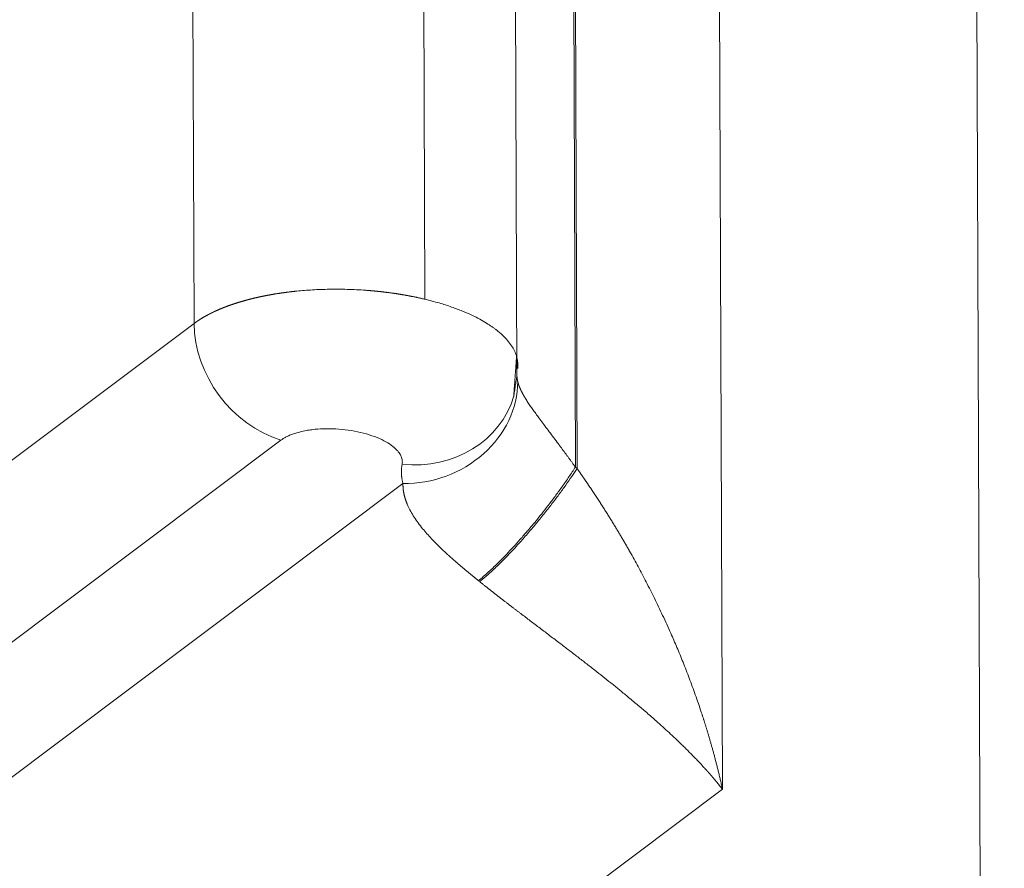
# Model space of a CAD drawing. Units: millimetres. Extents: x 0 to 594, y 0 to 420.
# Drawn here: x 462 to 467, y 154 to 159 of the extents above; entities that cross this region are included whole.
import ezdxf

# ---------------------------------------------------------------- set-up
doc = ezdxf.new("R2010")
doc.units = ezdxf.units.MM
doc.layers.add('1', color=7, linetype='Continuous', true_color=0xffffff)

msp = doc.modelspace()

# ---------------------------------------------------------------- linework, layer by layer
at = {"layer": '1', "color": 3, "linetype": 'Continuous', "lineweight": 18}
for p, q in [((467.4156, 114.1017), (467.2265, 167.5041)), ((464.5611, 164.0444), (464.5864, 156.8911))]:
    msp.add_line(p, q, dxfattribs=at)
at = {"layer": '1', "color": 7, "linetype": 'Continuous', "lineweight": 13}
for p, q in [((465.7379, 166.2112), (465.7794, 154.4885)), ((464.027, 164.1753), (464.0512, 157.3344)), ((464.8978, 164.1311), (464.9254, 156.3593)), ((464.9077, 164.135), (464.9353, 156.3512)), ((462.6905, 163.1721), (462.7116, 157.1931)), ((454.9708, 151.3827), (462.7116, 157.1931)), ((463.2158, 156.5156), (455.4749, 150.7052)), ((456.217, 150.4785), (463.9245, 156.2639)), ((465.7794, 154.4885), (457.7293, 148.446))]:
    msp.add_line(p, q, dxfattribs=at)
for centre, major_axis, ratio, start_param, end_param in [((463.2617, 157.075), (0.3752, -0.4999), 0.804685, 3.965422, 5.448952), ((463.9704, 156.8233), (-0.6035, -0.1624), 0.887097, 1.262383, 2.904427), ((463.9656, 156.9353), (-0.6141, 0.1164), 0.897123, 1.665414, 3.056417)]:
    msp.add_ellipse(centre, major_axis=major_axis, ratio=ratio, start_param=start_param, end_param=end_param, dxfattribs=at)
for points, knots in [([(462.7116, 157.1931), (462.7123, 157.1936), (462.7135, 157.1945), (462.7155, 157.196), (462.7174, 157.1974), (462.7193, 157.1988), (462.7213, 157.2002), (462.7233, 157.2016), (462.7253, 157.203), (462.7273, 157.2044), (462.7293, 157.2058), (462.7314, 157.2072), (462.7334, 157.2086), (462.7355, 157.21), (462.7376, 157.2114), (462.7397, 157.2128), (462.7418, 157.2142), (462.7439, 157.2155), (462.7461, 157.2169), (462.7482, 157.2183), (462.7504, 157.2197), (462.7526, 157.221), (462.7548, 157.2224), (462.757, 157.2238), (462.7593, 157.2251), (462.7615, 157.2265), (462.7638, 157.2278), (462.7661, 157.2292), (462.7684, 157.2305), (462.7707, 157.2318), (462.773, 157.2332), (462.7754, 157.2345), (462.7777, 157.2358), (462.7801, 157.2372), (462.7825, 157.2385), (462.7849, 157.2398), (462.7873, 157.2411), (462.7897, 157.2424), (462.7922, 157.2438), (462.7946, 157.2451), (462.7971, 157.2464), (462.7996, 157.2477), (462.8021, 157.2489), (462.8046, 157.2502), (462.8072, 157.2515), (462.8097, 157.2528), (462.8123, 157.2541), (462.8149, 157.2554), (462.8175, 157.2566), (462.8201, 157.2579), (462.8227, 157.2592), (462.8253, 157.2604), (462.828, 157.2617), (462.8306, 157.2629), (462.8333, 157.2642), (462.836, 157.2654), (462.8387, 157.2666), (462.8415, 157.2679), (462.8442, 157.2691), (462.8469, 157.2703), (462.8497, 157.2715), (462.8525, 157.2728), (462.8553, 157.274), (462.8581, 157.2752), (462.8609, 157.2764), (462.8638, 157.2776), (462.8666, 157.2788), (462.8695, 157.2799), (462.8724, 157.2811), (462.8753, 157.2823), (462.8782, 157.2835), (462.8811, 157.2847), (462.8841, 157.2858), (462.887, 157.287), (462.89, 157.2881), (462.893, 157.2893), (462.8959, 157.2904), (462.899, 157.2916), (462.902, 157.2927), (462.905, 157.2938), (462.9081, 157.295), (462.9111, 157.2961), (462.9142, 157.2972), (462.9173, 157.2983), (462.9204, 157.2994), (462.9235, 157.3005), (462.9267, 157.3016), (462.9298, 157.3027), (462.933, 157.3038), (462.9361, 157.3049), (462.9393, 157.306), (462.9425, 157.307), (462.9457, 157.3081), (462.949, 157.3092), (462.9522, 157.3102), (462.9555, 157.3113), (462.9587, 157.3123), (462.962, 157.3133), (462.9653, 157.3144), (462.9686, 157.3154), (462.9719, 157.3164), (462.9753, 157.3174), (462.9786, 157.3185), (462.982, 157.3195), (462.9853, 157.3205), (462.9887, 157.3214), (462.9921, 157.3224), (462.9955, 157.3234), (462.999, 157.3244), (463.0024, 157.3254), (463.0058, 157.3263), (463.0093, 157.3273), (463.0128, 157.3282), (463.0163, 157.3292), (463.0198, 157.3301), (463.0233, 157.3311), (463.0268, 157.332), (463.0303, 157.3329), (463.0339, 157.3338), (463.0374, 157.3348), (463.041, 157.3357), (463.0446, 157.3366), (463.0482, 157.3375), (463.0518, 157.3383), (463.0554, 157.3392), (463.0591, 157.3401), (463.0627, 157.341), (463.0664, 157.3418), (463.07, 157.3427), (463.0737, 157.3435), (463.0774, 157.3444), (463.0811, 157.3452), (463.0848, 157.346), (463.0885, 157.3469), (463.0923, 157.3477), (463.096, 157.3485), (463.0998, 157.3493), (463.1036, 157.3501), (463.1073, 157.3509), (463.1111, 157.3517), (463.115, 157.3524), (463.1188, 157.3532), (463.1226, 157.354), (463.1264, 157.3547), (463.1303, 157.3555), (463.1341, 157.3562), (463.138, 157.357), (463.1419, 157.3577), (463.1458, 157.3584), (463.1497, 157.3591), (463.1536, 157.3599), (463.1575, 157.3606), (463.1615, 157.3613), (463.1654, 157.3619), (463.1694, 157.3626), (463.1734, 157.3633), (463.1773, 157.364), (463.1813, 157.3646), (463.1853, 157.3653), (463.1893, 157.3659), (463.1933, 157.3666), (463.1974, 157.3672), (463.2014, 157.3678), (463.2055, 157.3684), (463.2095, 157.3691), (463.2136, 157.3697), (463.2177, 157.3703), (463.2217, 157.3708), (463.2258, 157.3714), (463.2299, 157.372), (463.2341, 157.3726), (463.2382, 157.3731), (463.2423, 157.3737), (463.2464, 157.3742), (463.2506, 157.3748), (463.2548, 157.3753), (463.2589, 157.3758), (463.2631, 157.3763), (463.2673, 157.3768), (463.2715, 157.3773), (463.2757, 157.3778), (463.2799, 157.3783), (463.2841, 157.3788), (463.2883, 157.3792), (463.2926, 157.3797), (463.3251, 157.3832), (463.3885, 157.3885), (463.4858, 157.3926), (463.5891, 157.3926), (463.6611, 157.3895), (463.6997, 157.3868), (463.7037, 157.3866), (463.7078, 157.3863), (463.7119, 157.386), (463.716, 157.3857), (463.7203, 157.3853), (463.7245, 157.385), (463.7288, 157.3847), (463.7331, 157.3843), (463.7375, 157.3839), (463.742, 157.3835), (463.7465, 157.3831), (463.751, 157.3827), (463.7556, 157.3823), (463.7602, 157.3819), (463.7649, 157.3814), (463.7696, 157.381), (463.7744, 157.3805), (463.7792, 157.38), (463.7841, 157.3795), (463.789, 157.379), (463.794, 157.3784), (463.799, 157.3779), (463.804, 157.3773), (463.8091, 157.3767), (463.8143, 157.3761), (463.8194, 157.3755), (463.8247, 157.3749), (463.8299, 157.3742), (463.8352, 157.3735), (463.8406, 157.3728), (463.846, 157.3721), (463.8514, 157.3714), (463.8569, 157.3706), (463.8624, 157.3699), (463.868, 157.3691), (463.8736, 157.3683), (463.8793, 157.3674), (463.8849, 157.3666), (463.8907, 157.3657), (463.8964, 157.3648), (463.9022, 157.3639), (463.908, 157.3629), (463.9139, 157.362), (463.9198, 157.361), (463.9258, 157.36), (463.9318, 157.359), (463.9378, 157.3579), (463.9438, 157.3568), (463.9499, 157.3557), (463.956, 157.3546), (463.9622, 157.3534), (463.9683, 157.3522), (463.9745, 157.351), (463.9808, 157.3498), (463.9871, 157.3485), (463.9934, 157.3472), (463.9997, 157.3459), (464.006, 157.3446), (464.0124, 157.3432), (464.0188, 157.3418), (464.0253, 157.3404), (464.0317, 157.3389), (464.0382, 157.3374), (464.0447, 157.3359), (464.049, 157.3349), (464.0512, 157.3344)], [0, 0, 0, 0, 0.002572, 0.005146, 0.007722, 0.010299, 0.012878, 0.015458, 0.01804, 0.020623, 0.023208, 0.025795, 0.028383, 0.030973, 0.033564, 0.036157, 0.038752, 0.041348, 0.043946, 0.046545, 0.049146, 0.051748, 0.054352, 0.056958, 0.059565, 0.062174, 0.064784, 0.067396, 0.070009, 0.072625, 0.075241, 0.077859, 0.080479, 0.083101, 0.085724, 0.088348, 0.090974, 0.093602, 0.096231, 0.098862, 0.101495, 0.104129, 0.106764, 0.109402, 0.11204, 0.114681, 0.117323, 0.119966, 0.122611, 0.125258, 0.127906, 0.130556, 0.133208, 0.135861, 0.138516, 0.141172, 0.14383, 0.146489, 0.14915, 0.151812, 0.154476, 0.157142, 0.159809, 0.162478, 0.165149, 0.167821, 0.170494, 0.17317, 0.175846, 0.178525, 0.181205, 0.183886, 0.186569, 0.189254, 0.19194, 0.194628, 0.197318, 0.200009, 0.202701, 0.205396, 0.208091, 0.210789, 0.213488, 0.216188, 0.21889, 0.221594, 0.224299, 0.227006, 0.229715, 0.232425, 0.235136, 0.23785, 0.240564, 0.243281, 0.245999, 0.248718, 0.251439, 0.254162, 0.256886, 0.259612, 0.26234, 0.265069, 0.267799, 0.270532, 0.273265, 0.276001, 0.278738, 0.281476, 0.284217, 0.286958, 0.289702, 0.292447, 0.295193, 0.297941, 0.300691, 0.303442, 0.306195, 0.308949, 0.311705, 0.314463, 0.317222, 0.319983, 0.322745, 0.325509, 0.328274, 0.331042, 0.33381, 0.336581, 0.339352, 0.342126, 0.344901, 0.347677, 0.350456, 0.353235, 0.356017, 0.3588, 0.361584, 0.36437, 0.367158, 0.369947, 0.372738, 0.375531, 0.378325, 0.38112, 0.383918, 0.386717, 0.389517, 0.392319, 0.395122, 0.397928, 0.400734, 0.403543, 0.406353, 0.409164, 0.411977, 0.414792, 0.417608, 0.420426, 0.423246, 0.426067, 0.428889, 0.431713, 0.434539, 0.437367, 0.440195, 0.443026, 0.445858, 0.448692, 0.451527, 0.454364, 0.457203, 0.460043, 0.462884, 0.465728, 0.468572, 0.471419, 0.474267, 0.477116, 0.479968, 0.48282, 0.485675, 0.488531, 0.491388, 0.494247, 0.497108, 0.49997, 0.560022, 0.623328, 0.689889, 0.759705, 0.762266, 0.764859, 0.767486, 0.770146, 0.77284, 0.775566, 0.778326, 0.781119, 0.783945, 0.786805, 0.789698, 0.792624, 0.795583, 0.798576, 0.801602, 0.804661, 0.807753, 0.810878, 0.814037, 0.817229, 0.820454, 0.823713, 0.827005, 0.83033, 0.833688, 0.837079, 0.840504, 0.843962, 0.847453, 0.850978, 0.854536, 0.858127, 0.861751, 0.865408, 0.869099, 0.872823, 0.87658, 0.88037, 0.884194, 0.888051, 0.891941, 0.895865, 0.899821, 0.903811, 0.907834, 0.911891, 0.91598, 0.920103, 0.924259, 0.928449, 0.932671, 0.936927, 0.941216, 0.945539, 0.949894, 0.954283, 0.958705, 0.963161, 0.967649, 0.972171, 0.976726, 0.981314, 0.985936, 0.990591, 0.995279, 1, 1, 1, 1]), ([(464.0512, 157.3344), (464.0805, 157.3273), (464.1081, 157.32), (464.16, 157.3048), (464.1843, 157.297), (464.2297, 157.2811), (464.2507, 157.2731), (464.2899, 157.2571), (464.3079, 157.2491), (464.3413, 157.2333), (464.3566, 157.2256), (464.3846, 157.2103), (464.3974, 157.2029), (464.4208, 157.1885), (464.4313, 157.1816), (464.4457, 157.1716), (464.4502, 157.1683), (464.4567, 157.1636), (464.4598, 157.1612), (464.4634, 157.1585), (464.4651, 157.1572), (464.466, 157.1565), (464.4664, 157.1562), (464.4666, 157.156), (464.4667, 157.156), (464.4668, 157.1559), (464.4668, 157.1559), (464.4668, 157.1559), (464.4668, 157.1559), (464.4668, 157.1559), (464.4668, 157.1559), (464.4797, 157.1459), (464.4915, 157.1358), (464.513, 157.1155), (464.5228, 157.1053), (464.5403, 157.0848), (464.548, 157.0746), (464.5615, 157.0542), (464.5673, 157.044), (464.577, 157.0237), (464.5809, 157.0136), (464.5869, 156.9936), (464.5891, 156.9836), (464.5917, 156.964), (464.5921, 156.9543), (464.5917, 156.9406), (464.5914, 156.9365), (464.5909, 156.9324)], [0, 0, 0, 0, 0.064804, 0.064804, 0.129607, 0.129607, 0.194411, 0.194411, 0.259214, 0.259214, 0.324018, 0.324018, 0.388821, 0.388821, 0.453625, 0.453625, 0.486027, 0.486027, 0.502228, 0.510328, 0.514378, 0.516403, 0.517416, 0.517922, 0.518175, 0.518302, 0.518365, 0.518397, 0.518413, 0.518413, 0.518429, 0.518429, 0.583232, 0.583232, 0.648036, 0.648036, 0.712839, 0.712839, 0.777643, 0.777643, 0.842446, 0.842446, 0.90725, 0.90725, 0.972053, 0.972053, 1, 1, 1, 1]), ([(464.5864, 156.8916), (464.5864, 156.8914), (464.5864, 156.8908), (464.5864, 156.8896), (464.5864, 156.8881), (464.5865, 156.8866), (464.5866, 156.8851), (464.5866, 156.8835), (464.5867, 156.882), (464.5869, 156.8805), (464.587, 156.8789), (464.5871, 156.8774), (464.5873, 156.8758), (464.5875, 156.8743), (464.5877, 156.8727), (464.5879, 156.8712), (464.5881, 156.8696), (464.5884, 156.868), (464.5886, 156.8665), (464.5889, 156.8649), (464.5892, 156.8633), (464.5895, 156.8618), (464.5898, 156.8602), (464.5902, 156.8586), (464.5905, 156.857), (464.5908, 156.8559), (464.5909, 156.8554)], [0, 0, 0, 0, 0.010908, 0.053432, 0.096, 0.138612, 0.181266, 0.223965, 0.266707, 0.309492, 0.352321, 0.395194, 0.43811, 0.48107, 0.524073, 0.56712, 0.610211, 0.653346, 0.696524, 0.739746, 0.783012, 0.826322, 0.869676, 0.913073, 0.956515, 1, 1, 1, 1]), ([(464.5909, 156.8554), (464.591, 156.8549), (464.5913, 156.854), (464.5916, 156.8525), (464.592, 156.8511), (464.5924, 156.8497), (464.5928, 156.8482), (464.5932, 156.8468), (464.5937, 156.8453), (464.5941, 156.8439), (464.5946, 156.8424), (464.595, 156.841), (464.5955, 156.8395), (464.596, 156.8381), (464.5965, 156.8366), (464.597, 156.8352), (464.5975, 156.8337), (464.5981, 156.8322), (464.5986, 156.8308), (464.5992, 156.8293), (464.5997, 156.8278), (464.6003, 156.8264), (464.6009, 156.8249), (464.6015, 156.8234), (464.6021, 156.822), (464.6027, 156.8205), (464.6033, 156.819), (464.604, 156.8176), (464.6046, 156.8161), (464.6052, 156.8146), (464.6059, 156.8131), (464.6066, 156.8116), (464.6073, 156.8102), (464.608, 156.8087), (464.6087, 156.8072), (464.6094, 156.8057), (464.6101, 156.8042), (464.6108, 156.8027), (464.6115, 156.8012), (464.6123, 156.7998), (464.613, 156.7983), (464.6138, 156.7968), (464.6146, 156.7953), (464.6153, 156.7938), (464.6161, 156.7923), (464.6169, 156.7908), (464.6177, 156.7893), (464.6185, 156.7878), (464.6193, 156.7863), (464.6201, 156.7848), (464.621, 156.7833), (464.6218, 156.7818), (464.6226, 156.7803), (464.6235, 156.7788), (464.6243, 156.7772), (464.6252, 156.7757), (464.6261, 156.7742), (464.6269, 156.7727), (464.6278, 156.7712), (464.6287, 156.7697), (464.6296, 156.7682), (464.6305, 156.7667), (464.6314, 156.7651), (464.6323, 156.7636), (464.6332, 156.7621), (464.6342, 156.7606), (464.6351, 156.759), (464.6402, 156.7508), (464.65, 156.7354), (464.6656, 156.7122), (464.6823, 156.6883), (464.7002, 156.6636), (464.7202, 156.6364), (464.7426, 156.6064), (464.7675, 156.5732), (464.7936, 156.5386), (464.8128, 156.5129), (464.8247, 156.497), (464.8291, 156.4912), (464.8334, 156.4853), (464.8378, 156.4794), (464.8422, 156.4734), (464.8467, 156.4674), (464.8511, 156.4614), (464.8556, 156.4553), (464.8601, 156.4492), (464.8647, 156.4431), (464.8692, 156.4369), (464.8738, 156.4306), (464.8784, 156.4244), (464.883, 156.418), (464.8876, 156.4117), (464.8923, 156.4053), (464.897, 156.3988), (464.9016, 156.3923), (464.9064, 156.3858), (464.9111, 156.3792), (464.9158, 156.3726), (464.9206, 156.366), (464.9238, 156.3615), (464.9254, 156.3593)], [0, 0, 0, 0, 0.004108, 0.008206, 0.012294, 0.016372, 0.020439, 0.024497, 0.028545, 0.032583, 0.036611, 0.040629, 0.044637, 0.048635, 0.052623, 0.056602, 0.060571, 0.06453, 0.068479, 0.072419, 0.076349, 0.080269, 0.08418, 0.088081, 0.091972, 0.095854, 0.099727, 0.10359, 0.107443, 0.111287, 0.115122, 0.118947, 0.122763, 0.126569, 0.130366, 0.134154, 0.137933, 0.141702, 0.145462, 0.149213, 0.152955, 0.156688, 0.160412, 0.164127, 0.167833, 0.171529, 0.175217, 0.178896, 0.182566, 0.186227, 0.189879, 0.193523, 0.197158, 0.200784, 0.204401, 0.20801, 0.21161, 0.215201, 0.218784, 0.222359, 0.225925, 0.229482, 0.233031, 0.236572, 0.240104, 0.243628, 0.247144, 0.250651, 0.300877, 0.350852, 0.400681, 0.450473, 0.500335, 0.56063, 0.62216, 0.685089, 0.749571, 0.759829, 0.770142, 0.780509, 0.79093, 0.801408, 0.811941, 0.82253, 0.833177, 0.843881, 0.854642, 0.865462, 0.876341, 0.887278, 0.898276, 0.909333, 0.920451, 0.931629, 0.942869, 0.95417, 0.965534, 0.97696, 0.988448, 1, 1, 1, 1]), ([(464.9254, 156.3593), (464.9134, 156.3405), (464.901, 156.3217), (464.8759, 156.2846), (464.8631, 156.2662), (464.8375, 156.2301), (464.8247, 156.2125), (464.7994, 156.1783), (464.7869, 156.1617), (464.7625, 156.1297), (464.7505, 156.1144), (464.7274, 156.0851), (464.7161, 156.0711), (464.6946, 156.0446), (464.6843, 156.032), (464.6695, 156.0143), (464.6647, 156.0086), (464.6577, 156.0003), (464.6542, 155.9962), (464.6502, 155.9915), (464.6483, 155.9892), (464.6473, 155.9881), (464.6468, 155.9875), (464.6466, 155.9873), (464.6465, 155.9871), (464.6464, 155.987), (464.6464, 155.987), (464.6464, 155.987), (464.6464, 155.987), (464.6463, 155.987), (464.6463, 155.987), (464.6326, 155.9709), (464.619, 155.9552), (464.592, 155.9246), (464.5786, 155.9098), (464.5523, 155.8811), (464.5394, 155.8673), (464.514, 155.8407), (464.5016, 155.828), (464.4775, 155.8037), (464.4657, 155.7921), (464.443, 155.7703), (464.4319, 155.7599), (464.4107, 155.7406), (464.4005, 155.7316), (464.3809, 155.7149), (464.3715, 155.7072), (464.3626, 155.7002)], [0, 0, 0, 0, 0.0625, 0.0625, 0.125, 0.125, 0.1875, 0.1875, 0.25, 0.25, 0.3125, 0.3125, 0.375, 0.375, 0.4375, 0.4375, 0.46875, 0.46875, 0.484375, 0.492188, 0.496094, 0.498047, 0.499023, 0.499512, 0.499756, 0.499878, 0.499939, 0.499969, 0.499985, 0.499985, 0.5, 0.5, 0.5625, 0.5625, 0.625, 0.625, 0.6875, 0.6875, 0.75, 0.75, 0.8125, 0.8125, 0.875, 0.875, 0.9375, 0.9375, 1, 1, 1, 1]), ([(464.9353, 156.3512), (464.9361, 156.3501), (464.9376, 156.3479), (464.94, 156.3446), (464.9424, 156.3412), (464.9447, 156.3378), (464.9471, 156.3344), (464.9495, 156.331), (464.9519, 156.3276), (464.9543, 156.3242), (464.9567, 156.3207), (464.9591, 156.3173), (464.9615, 156.3138), (464.9639, 156.3103), (464.9663, 156.3068), (464.9687, 156.3033), (464.9712, 156.2998), (464.9736, 156.2963), (464.9761, 156.2927), (464.9785, 156.2892), (464.9809, 156.2856), (464.9834, 156.282), (464.9859, 156.2784), (464.9883, 156.2748), (464.9908, 156.2712), (464.9933, 156.2676), (464.9957, 156.2639), (464.9982, 156.2603), (465.0007, 156.2566), (465.0032, 156.2529), (465.0057, 156.2493), (465.0082, 156.2455), (465.0107, 156.2418), (465.0132, 156.2381), (465.0157, 156.2344), (465.0182, 156.2306), (465.0207, 156.2268), (465.0233, 156.2231), (465.0258, 156.2193), (465.0283, 156.2155), (465.0309, 156.2116), (465.0334, 156.2078), (465.036, 156.204), (465.0385, 156.2001), (465.0411, 156.1962), (465.0436, 156.1924), (465.0462, 156.1885), (465.0487, 156.1846), (465.0513, 156.1807), (465.0539, 156.1767), (465.0564, 156.1728), (465.059, 156.1688), (465.0616, 156.1649), (465.0642, 156.1609), (465.0668, 156.1569), (465.0694, 156.1529), (465.072, 156.1489), (465.0746, 156.1449), (465.0772, 156.1408), (465.0798, 156.1368), (465.0824, 156.1327), (465.085, 156.1286), (465.0876, 156.1245), (465.0902, 156.1204), (465.0928, 156.1163), (465.0954, 156.1122), (465.0981, 156.1081), (465.1007, 156.1039), (465.1033, 156.0998), (465.106, 156.0956), (465.1086, 156.0914), (465.1112, 156.0872), (465.1139, 156.083), (465.1165, 156.0788), (465.1192, 156.0745), (465.1218, 156.0703), (465.1245, 156.066), (465.1271, 156.0618), (465.1298, 156.0575), (465.1324, 156.0532), (465.1351, 156.0489), (465.1377, 156.0446), (465.1404, 156.0402), (465.1431, 156.0359), (465.1457, 156.0315), (465.1484, 156.0272), (465.1511, 156.0228), (465.1537, 156.0184), (465.1564, 156.014), (465.1591, 156.0096), (465.1618, 156.0051), (465.1644, 156.0007), (465.1671, 155.9962), (465.1698, 155.9918), (465.1725, 155.9873), (465.1752, 155.9828), (465.1779, 155.9783), (465.1806, 155.9738), (465.1832, 155.9693), (465.1859, 155.9647), (465.1886, 155.9602), (465.1913, 155.9556), (465.194, 155.9511), (465.1967, 155.9465), (465.1994, 155.9419), (465.2021, 155.9373), (465.2048, 155.9326), (465.2075, 155.928), (465.2102, 155.9234), (465.2129, 155.9187), (465.2156, 155.914), (465.2183, 155.9094), (465.221, 155.9047), (465.2237, 155.9), (465.2264, 155.8952), (465.2291, 155.8905), (465.2318, 155.8858), (465.2345, 155.881), (465.2372, 155.8762), (465.2399, 155.8715), (465.2577, 155.84), (465.2907, 155.7801), (465.3381, 155.6905), (465.3858, 155.5959), (465.4336, 155.4965), (465.4768, 155.4015), (465.516, 155.3107), (465.5516, 155.224), (465.5873, 155.1322), (465.6228, 155.0355), (465.6462, 154.9675), (465.6587, 154.9293), (465.6609, 154.9226), (465.6632, 154.9158), (465.6654, 154.9088), (465.6677, 154.9017), (465.67, 154.8944), (465.6724, 154.887), (465.6748, 154.8794), (465.6772, 154.8717), (465.6797, 154.8639), (465.6822, 154.8559), (465.6847, 154.8478), (465.6872, 154.8395), (465.6898, 154.8311), (465.6924, 154.8225), (465.695, 154.8138), (465.6976, 154.805), (465.7003, 154.796), (465.703, 154.7869), (465.7057, 154.7777), (465.7084, 154.7683), (465.7112, 154.7587), (465.7139, 154.749), (465.7167, 154.7392), (465.7195, 154.7293), (465.7223, 154.7192), (465.7252, 154.7089), (465.728, 154.6986), (465.7308, 154.688), (465.7337, 154.6774), (465.7365, 154.6666), (465.7394, 154.6557), (465.7423, 154.6446), (465.7452, 154.6334), (465.748, 154.6221), (465.7509, 154.6106), (465.7538, 154.599), (465.7567, 154.5873), (465.7596, 154.5754), (465.7624, 154.5634), (465.7653, 154.5512), (465.7681, 154.539), (465.771, 154.5265), (465.7738, 154.514), (465.7766, 154.5013), (465.7785, 154.4928), (465.7794, 154.4885)], [0, 0, 0, 0, 0.001725, 0.003455, 0.005192, 0.006935, 0.008683, 0.010438, 0.012199, 0.013966, 0.015739, 0.017518, 0.019303, 0.021094, 0.022892, 0.024695, 0.026505, 0.028321, 0.030143, 0.031972, 0.033806, 0.035647, 0.037494, 0.039347, 0.041206, 0.043072, 0.044944, 0.046822, 0.048707, 0.050598, 0.052495, 0.054398, 0.056308, 0.058224, 0.060147, 0.062076, 0.064011, 0.065953, 0.067901, 0.069855, 0.071816, 0.073783, 0.075757, 0.077737, 0.079723, 0.081716, 0.083716, 0.085722, 0.087734, 0.089753, 0.091778, 0.09381, 0.095849, 0.097894, 0.099945, 0.102003, 0.104068, 0.106139, 0.108216, 0.1103, 0.112391, 0.114489, 0.116593, 0.118703, 0.12082, 0.122944, 0.125075, 0.127212, 0.129355, 0.131506, 0.133662, 0.135826, 0.137996, 0.140173, 0.142357, 0.144547, 0.146744, 0.148948, 0.151158, 0.153375, 0.155599, 0.15783, 0.160067, 0.162311, 0.164562, 0.166819, 0.169083, 0.171354, 0.173632, 0.175916, 0.178208, 0.180506, 0.182811, 0.185122, 0.187441, 0.189766, 0.192098, 0.194437, 0.196782, 0.199135, 0.201494, 0.20386, 0.206233, 0.208613, 0.211, 0.213393, 0.215794, 0.218201, 0.220615, 0.223036, 0.225464, 0.227899, 0.230341, 0.232789, 0.235245, 0.237707, 0.240176, 0.242652, 0.245136, 0.247626, 0.250123, 0.29437, 0.341479, 0.391468, 0.444349, 0.500134, 0.544081, 0.591012, 0.640931, 0.693839, 0.74974, 0.753354, 0.75705, 0.760826, 0.764684, 0.768623, 0.772643, 0.776744, 0.780926, 0.78519, 0.789534, 0.79396, 0.798467, 0.803055, 0.807724, 0.812475, 0.817307, 0.822219, 0.827213, 0.832289, 0.837445, 0.842682, 0.848001, 0.853401, 0.858882, 0.864444, 0.870087, 0.875812, 0.881617, 0.887504, 0.893472, 0.899522, 0.905652, 0.911863, 0.918156, 0.92453, 0.930985, 0.937521, 0.944139, 0.950837, 0.957617, 0.964478, 0.97142, 0.978443, 0.985548, 0.992733, 1, 1, 1, 1]), ([(464.3626, 155.7002), (464.3617, 155.7009), (464.3599, 155.7024), (464.3571, 155.7046), (464.3544, 155.7068), (464.3516, 155.709), (464.3489, 155.7112), (464.3462, 155.7134), (464.3434, 155.7156), (464.3407, 155.7178), (464.338, 155.72), (464.3353, 155.7222), (464.3326, 155.7243), (464.33, 155.7265), (464.3273, 155.7287), (464.3246, 155.7309), (464.3219, 155.7331), (464.3193, 155.7352), (464.3166, 155.7374), (464.314, 155.7396), (464.3113, 155.7418), (464.3087, 155.7439), (464.3061, 155.7461), (464.3035, 155.7482), (464.3009, 155.7504), (464.2983, 155.7526), (464.2957, 155.7547), (464.2931, 155.7569), (464.2905, 155.759), (464.2879, 155.7612), (464.2853, 155.7633), (464.2828, 155.7654), (464.2802, 155.7676), (464.2777, 155.7697), (464.2751, 155.7719), (464.2726, 155.774), (464.2701, 155.7761), (464.2676, 155.7783), (464.2651, 155.7804), (464.2626, 155.7825), (464.2601, 155.7846), (464.2576, 155.7867), (464.2551, 155.7889), (464.2526, 155.791), (464.2501, 155.7931), (464.2477, 155.7952), (464.2452, 155.7973), (464.2428, 155.7994), (464.2404, 155.8015), (464.2379, 155.8036), (464.2355, 155.8057), (464.2331, 155.8078), (464.2307, 155.8099), (464.2283, 155.812), (464.2259, 155.8141), (464.2235, 155.8162), (464.2211, 155.8183), (464.2188, 155.8204), (464.2164, 155.8225), (464.214, 155.8246), (464.2117, 155.8267), (464.2093, 155.8287), (464.207, 155.8308), (464.2047, 155.8329), (464.2024, 155.835), (464.2001, 155.837), (464.1978, 155.8391), (464.1955, 155.8412), (464.1932, 155.8433), (464.1909, 155.8453), (464.1886, 155.8474), (464.1864, 155.8494), (464.1841, 155.8515), (464.1819, 155.8536), (464.1796, 155.8556), (464.1774, 155.8577), (464.1648, 155.8693), (464.1424, 155.8905), (464.1118, 155.9208), (464.0832, 155.9506), (464.0568, 155.9801), (464.0309, 156.0111), (464.0062, 156.0436), (463.9836, 156.0774), (463.9644, 156.1108), (463.9535, 156.1339), (463.9479, 156.1474), (463.9464, 156.1513), (463.9448, 156.1553), (463.9433, 156.1593), (463.9419, 156.1632), (463.9405, 156.1671), (463.9392, 156.1711), (463.938, 156.175), (463.9368, 156.1789), (463.9356, 156.1828), (463.9345, 156.1867), (463.9335, 156.1906), (463.9325, 156.1945), (463.9316, 156.1984), (463.9307, 156.2023), (463.9299, 156.2062), (463.9292, 156.2101), (463.9285, 156.2139), (463.9278, 156.2178), (463.9272, 156.2216), (463.9267, 156.2255), (463.9262, 156.2294), (463.9258, 156.2332), (463.9254, 156.2371), (463.9251, 156.2409), (463.9249, 156.2447), (463.9247, 156.2486), (463.9246, 156.2524), (463.9245, 156.2563), (463.9245, 156.2601), (463.9245, 156.2626), (463.9245, 156.2639)], [0, 0, 0, 0, 0.003454, 0.006903, 0.010349, 0.01379, 0.017228, 0.020661, 0.024091, 0.027517, 0.030938, 0.034357, 0.037771, 0.041182, 0.044589, 0.047993, 0.051393, 0.05479, 0.058183, 0.061573, 0.06496, 0.068343, 0.071724, 0.075101, 0.078475, 0.081846, 0.085214, 0.088579, 0.091941, 0.095301, 0.098657, 0.102011, 0.105363, 0.108711, 0.112057, 0.115401, 0.118742, 0.122081, 0.125418, 0.128752, 0.132084, 0.135414, 0.138741, 0.142067, 0.145391, 0.148712, 0.152032, 0.15535, 0.158666, 0.161981, 0.165294, 0.168605, 0.171914, 0.175222, 0.178529, 0.181834, 0.185138, 0.188441, 0.191742, 0.195042, 0.198342, 0.20164, 0.204937, 0.208233, 0.211528, 0.214822, 0.218116, 0.221409, 0.224701, 0.227993, 0.231284, 0.234575, 0.237865, 0.241154, 0.244444, 0.247733, 0.251022, 0.300521, 0.349962, 0.399543, 0.449456, 0.499891, 0.560842, 0.622534, 0.68526, 0.749299, 0.757153, 0.765019, 0.772896, 0.780786, 0.788688, 0.796603, 0.804533, 0.812476, 0.820433, 0.828406, 0.836394, 0.844397, 0.852417, 0.860453, 0.868506, 0.876577, 0.884665, 0.892772, 0.900898, 0.909042, 0.917206, 0.92539, 0.933593, 0.941818, 0.950064, 0.958331, 0.966619, 0.97493, 0.983264, 0.99162, 1, 1, 1, 1]), ([(465.7794, 154.4885), (465.7786, 154.4896), (465.777, 154.4916), (465.7746, 154.4947), (465.7721, 154.4978), (465.7697, 154.5008), (465.7673, 154.5039), (465.765, 154.5069), (465.7626, 154.5098), (465.7602, 154.5128), (465.7579, 154.5157), (465.7555, 154.5185), (465.7532, 154.5214), (465.7509, 154.5242), (465.7486, 154.527), (465.7463, 154.5298), (465.7441, 154.5325), (465.7418, 154.5353), (465.7396, 154.5379), (465.7373, 154.5406), (465.7351, 154.5432), (465.733, 154.5458), (465.7308, 154.5484), (465.7286, 154.551), (465.7265, 154.5535), (465.7244, 154.556), (465.7223, 154.5584), (465.7202, 154.5609), (465.7181, 154.5633), (465.7161, 154.5656), (465.714, 154.568), (465.712, 154.5703), (465.71, 154.5726), (465.7081, 154.5748), (465.7061, 154.5771), (465.7042, 154.5793), (465.7023, 154.5814), (465.7004, 154.5836), (465.6985, 154.5857), (465.6967, 154.5878), (465.6949, 154.5898), (465.6931, 154.5918), (465.6913, 154.5938), (465.6895, 154.5958), (465.6878, 154.5977), (465.6861, 154.5996), (465.6844, 154.6015), (465.6827, 154.6034), (465.6811, 154.6052), (465.6795, 154.607), (465.6779, 154.6087), (465.6763, 154.6104), (465.6748, 154.6121), (465.6733, 154.6138), (465.6651, 154.6228), (465.6502, 154.6389), (465.6283, 154.662), (465.6067, 154.6843), (465.5854, 154.7059), (465.5645, 154.7268), (465.5384, 154.7523), (465.507, 154.7824), (465.4699, 154.8171), (465.4331, 154.8508), (465.3901, 154.8893), (465.3407, 154.9325), (465.2845, 154.9804), (465.2311, 155.025), (465.1805, 155.0665), (465.1329, 155.105), (465.0856, 155.1427), (465.0365, 155.1813), (464.9858, 155.2209), (464.9332, 155.2615), (464.8813, 155.3013), (464.8274, 155.3424), (464.7716, 155.3848), (464.714, 155.4284), (464.6575, 155.4712), (464.618, 155.5012), (464.5955, 155.5184), (464.5893, 155.5231), (464.5832, 155.5278), (464.5771, 155.5324), (464.571, 155.5371), (464.5649, 155.5418), (464.5588, 155.5464), (464.5528, 155.551), (464.5467, 155.5557), (464.5407, 155.5603), (464.5347, 155.5649), (464.5288, 155.5695), (464.5228, 155.574), (464.5169, 155.5786), (464.511, 155.5832), (464.5051, 155.5877), (464.4992, 155.5923), (464.4934, 155.5968), (464.4875, 155.6013), (464.4817, 155.6059), (464.4759, 155.6104), (464.4702, 155.6149), (464.4644, 155.6193), (464.4587, 155.6238), (464.453, 155.6283), (464.4473, 155.6327), (464.4416, 155.6372), (464.436, 155.6416), (464.4304, 155.6461), (464.4248, 155.6505), (464.4192, 155.6549), (464.4137, 155.6593), (464.4081, 155.6637), (464.4026, 155.6681), (464.3972, 155.6724), (464.3917, 155.6768), (464.3863, 155.6812), (464.3808, 155.6855), (464.3755, 155.6898), (464.3719, 155.6927), (464.3701, 155.6942)], [0, 0, 0, 0, 0.003145, 0.006259, 0.009344, 0.012399, 0.015424, 0.018419, 0.021384, 0.024319, 0.027223, 0.030098, 0.032943, 0.035759, 0.038544, 0.041299, 0.044024, 0.046719, 0.049384, 0.052019, 0.054625, 0.0572, 0.059745, 0.062261, 0.064746, 0.067201, 0.069627, 0.072022, 0.074388, 0.076723, 0.079029, 0.081305, 0.08355, 0.085766, 0.087952, 0.090107, 0.092233, 0.094329, 0.096395, 0.09843, 0.100436, 0.102412, 0.104358, 0.106274, 0.10816, 0.110016, 0.111842, 0.113638, 0.115405, 0.117141, 0.118847, 0.120523, 0.122169, 0.123786, 0.125372, 0.148296, 0.170387, 0.191645, 0.212071, 0.231665, 0.250426, 0.283406, 0.315114, 0.345553, 0.374725, 0.41821, 0.459746, 0.499345, 0.532251, 0.564083, 0.594852, 0.624569, 0.657338, 0.689007, 0.7196, 0.749145, 0.78231, 0.814303, 0.845181, 0.875009, 0.878335, 0.881648, 0.88495, 0.88824, 0.891518, 0.894786, 0.898042, 0.901287, 0.90452, 0.907743, 0.910955, 0.914157, 0.917348, 0.920528, 0.923698, 0.926858, 0.930008, 0.933148, 0.936278, 0.939399, 0.94251, 0.945612, 0.948704, 0.951788, 0.954862, 0.957928, 0.960985, 0.964033, 0.967073, 0.970105, 0.973128, 0.976144, 0.979152, 0.982152, 0.985144, 0.98813, 0.991108, 0.994079, 0.997043, 1, 1, 1, 1])]:
    msp.add_open_spline(points, degree=3, knots=knots, dxfattribs=at)
at = {"layer": '1', "color": 3, "linetype": 'Continuous', "lineweight": 18}
for points in [[(464.5673, 156.768), (464.5843, 157.0022)], [(464.5864, 156.8916), (464.5673, 156.768)]]:
    msp.add_open_spline(points, degree=1, dxfattribs=at)
at = {"layer": '1', "color": 7, "linetype": 'Continuous', "lineweight": 13}
for points, weights, degree in [([(463.9197, 156.3759), (463.9626, 156.6021), (463.4631, 156.7013), (463.2158, 156.5156)], [1, 0.469777159808, 0.469777159808, 1], 3), ([(463.9245, 156.2639), (463.9144, 156.3017), (463.9127, 156.3391), (463.9197, 156.3759)], [1, 0.996577470599, 0.996577470599, 1], 3), ([(464.9353, 156.3512), (464.6571, 155.9208), (464.3701, 155.6942)], [1, 0.710238867024, 1], 2), ([(464.9254, 156.3593), (464.9287, 156.3566), (464.932, 156.3539), (464.9353, 156.3512)], [1, 0.999997775879, 0.999997775879, 1], 3)]:
    msp.add_rational_spline(points, weights, degree=degree, dxfattribs=at)
msp.add_open_spline([(464.3701, 155.6942), (464.3676, 155.6962), (464.3651, 155.6982), (464.3626, 155.7002)], degree=3, dxfattribs=at)

doc.saveas('drawing.dxf')
